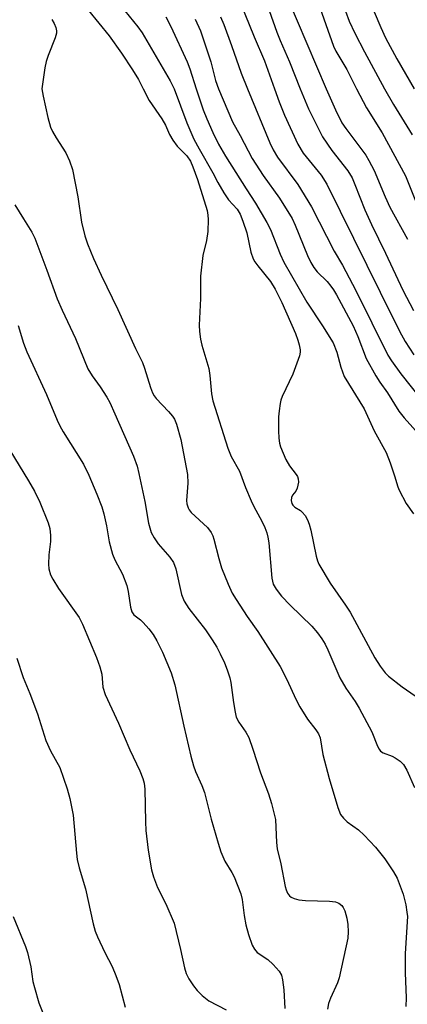
# Model space of a CAD drawing. Units: inches. Extents: x 1177769 to 1183769, y 521459 to 525460.
# Drawn here: x 1180428 to 1180519, y 521785 to 522016 of the extents above; entities that cross this region are included whole.
import ezdxf

# ---------------------------------------------------------------- set-up
doc = ezdxf.new("R2010")
doc.units = ezdxf.units.IN
doc.header["$MEASUREMENT"] = 0
doc.layers.add('Undefined', color=1, linetype='Continuous')

msp = doc.modelspace()

# ---------------------------------------------------------------- linework, layer by layer
at = {"layer": 'Undefined'}
for points, elevation in [([(1180481.27, 522033.42), (1180488.36, 522013.26), (1180489.16, 522011.32), (1180491.4, 522006.34), (1180493.89, 522000)], 250), ([(1180475.66, 522030.56), (1180483.07, 522012.17), (1180485.46, 522006.57), (1180487.83, 522000)], 252), ([(1180490.88, 522021.36), (1180499.96, 522000)], 248), ([(1180498.12, 522020.18), (1180501.65, 522010), (1180502.27, 522008.79), (1180504.84, 522004.5), (1180507.08, 522000)], 246), ([(1180509.92, 522021.26), (1180512.77, 522014.35), (1180513.87, 522011.97), (1180516.55, 522007.04), (1180520.61, 522000)], 242), ([(1180444.23, 522018.36), (1180449.04, 522012.39), (1180451.92, 522008.38), (1180454.54, 522004.44), (1180455.92, 522002.21), (1180457.05, 522000)], 262), ([(1180452.73, 522018.26), (1180455.79, 522014.54), (1180456.83, 522013.1), (1180463.39, 522001.83), (1180464.29, 522000)], 260), ([(1180504.48, 522018.21), (1180505.38, 522015.89), (1180506.7, 522013.03), (1180508.97, 522008.65), (1180513.69, 522000)], 244), ([(1180435.58, 522016.22), (1180436.13, 522015.31), (1180436.56, 522014.34), (1180436.72, 522013.6), (1180436.68, 522013.05), (1180436.35, 522011.95), (1180434.72, 522007.79), (1180434.26, 522006.38), (1180433.97, 522004.95), (1180433.26, 522000)], 264), ([(1180462.33, 522016.85), (1180463.54, 522014.58), (1180467.39, 522006.32), (1180468, 522004.66), (1180469.5, 522000)], 258), ([(1180469.23, 522016.35), (1180470.45, 522013.56), (1180472.37, 522007.98), (1180472.88, 522006.29), (1180474.03, 522001.92), (1180474.67, 522000)], 256), ([(1180475.15, 522016.89), (1180475.92, 522015.09), (1180477.77, 522010.19), (1180480.01, 522003.69), (1180481.48, 522000)], 254)]:
    msp.add_lwpolyline(points, dxfattribs=dict(at, elevation=elevation))
for points in [[(1180433.26, 522000, 264), (1180433.56, 521998.28, 264), (1180434.67, 521993.26, 264), (1180435.27, 521990.98, 264), (1180435.74, 521989.96, 264), (1180436.58, 521988.48, 264), (1180438.92, 521984.98, 264), (1180439.76, 521983.07, 264), (1180440.46, 521981.11, 264), (1180441.68, 521974.65, 264), (1180442.55, 521968.69, 264), (1180443.31, 521965.52, 264), (1180443.97, 521963.63, 264), (1180445.4, 521960.22, 264), (1180447.2, 521956.31, 264), (1180451.12, 521948.26, 264), (1180455.22, 521939.07, 264), (1180456.88, 521935.84, 264), (1180457.36, 521934.51, 264), (1180458.73, 521929.98, 264), (1180459.24, 521928.69, 264), (1180459.61, 521928.03, 264), (1180460.08, 521927.4, 264), (1180463, 521924.34, 264), (1180463.94, 521923.25, 264), (1180464.36, 521922.56, 264), (1180464.88, 521921.33, 264), (1180465.84, 521917.76, 264), (1180467.42, 521909.57, 264), (1180467.54, 521907.54, 264), (1180467.21, 521903.45, 264), (1180467.28, 521902.65, 264), (1180467.57, 521901.71, 264), (1180467.8, 521901.28, 264), (1180468.31, 521900.64, 264), (1180472.12, 521897.11, 264), (1180473.01, 521895.95, 264), (1180473.38, 521895.18, 264), (1180473.64, 521894.39, 264), (1180474.77, 521889.82, 264), (1180475.42, 521887.68, 264), (1180476.94, 521883.83, 264), (1180477.92, 521881.75, 264), (1180478.83, 521880.23, 264), (1180481.44, 521876.28, 264), (1180483.93, 521872.73, 264), (1180489.15, 521864.55, 264), (1180490.77, 521861.48, 264), (1180492.88, 521856.85, 264), (1180493.76, 521855.11, 264), (1180495.58, 521852.2, 264), (1180497.58, 521849.71, 264), (1180498.18, 521848.78, 264), (1180498.52, 521847.81, 264), (1180499.22, 521843.9, 264), (1180500.67, 521838.24, 264), (1180502.7, 521831.45, 264), (1180503.34, 521829.86, 264), (1180504.06, 521828.94, 264), (1180504.9, 521828.11, 264), (1180507.55, 521826.22, 264), (1180508.87, 521825.02, 264), (1180511.53, 521822.2, 264), (1180513.72, 521819.43, 264), (1180515.8, 521816.36, 264), (1180516.62, 521814.87, 264), (1180518.07, 521811.15, 264), (1180518.64, 521808.64, 264), (1180518.93, 521806.95, 264), (1180519.01, 521805.89, 264), (1180518.53, 521797.27, 264), (1180518.52, 521792.71, 264), (1180518.7, 521786.83, 264), (1180518.68, 521784.8, 264)], [(1180457.05, 522000, 262), (1180458.47, 521997.29, 262), (1180461.44, 521992.98, 262), (1180462.24, 521991.44, 262), (1180463.22, 521989.26, 262), (1180463.97, 521987.99, 262), (1180465.03, 521986.58, 262), (1180467.29, 521984.29, 262), (1180468.15, 521983, 262), (1180468.71, 521981.69, 262), (1180469.75, 521978.74, 262), (1180472.01, 521971.45, 262), (1180472.23, 521970.4, 262), (1180472.32, 521969.38, 262), (1180472.21, 521966.57, 262), (1180471.86, 521964.4, 262), (1180471.04, 521960.92, 262), (1180470.48, 521956.06, 262), (1180470.45, 521950.86, 262), (1180470.17, 521944.59, 262), (1180470.25, 521943.1, 262), (1180470.48, 521941.32, 262), (1180470.82, 521939.92, 262), (1180472.43, 521934.42, 262), (1180472.69, 521932.79, 262), (1180473.09, 521928.44, 262), (1180473.4, 521926.81, 262), (1180476.87, 521915.74, 262), (1180477.68, 521913.8, 262), (1180479.62, 521910.32, 262), (1180481.02, 521906.54, 262), (1180482.36, 521903.36, 262), (1180482.98, 521902.08, 262), (1180484.9, 521898.61, 262), (1180485.57, 521897.14, 262), (1180486.04, 521895.88, 262), (1180486.29, 521894.89, 262), (1180486.48, 521893.56, 262), (1180487.19, 521885.25, 262), (1180487.54, 521883.86, 262), (1180488.26, 521882.63, 262), (1180489.49, 521881.01, 262), (1180491.54, 521878.88, 262), (1180496.6, 521873.96, 262), (1180497.92, 521872.43, 262), (1180498.97, 521871.04, 262), (1180499.72, 521869.75, 262), (1180500.38, 521868.41, 262), (1180503.15, 521861.88, 262), (1180504.56, 521859.44, 262), (1180506.76, 521856.31, 262), (1180507.69, 521854.73, 262), (1180510.67, 521849.2, 262), (1180512.01, 521845.88, 262), (1180512.4, 521845.12, 262), (1180512.73, 521844.71, 262), (1180513.33, 521844.29, 262), (1180515.43, 521843.53, 262), (1180516.18, 521843.15, 262), (1180517.33, 521842.33, 262), (1180518.14, 521841.55, 262), (1180518.91, 521840.25, 262), (1180520.68, 521836.19, 262)], [(1180464.29, 522000, 260), (1180467.25, 521991.99, 260), (1180468.95, 521988.18, 260), (1180470.14, 521985.92, 260), (1180473.34, 521980.31, 260), (1180474.53, 521978.04, 260), (1180475.98, 521975.58, 260), (1180477.09, 521973.94, 260), (1180479.05, 521971.75, 260), (1180479.76, 521970.6, 260), (1180480.41, 521968.97, 260), (1180481.34, 521966.19, 260), (1180482.3, 521961.73, 260), (1180482.81, 521960.15, 260), (1180483.24, 521959.4, 260), (1180483.93, 521958.45, 260), (1180486.91, 521954.78, 260), (1180487.99, 521953.04, 260), (1180489.58, 521949.87, 260), (1180492.74, 521942.65, 260), (1180493.35, 521941.07, 260), (1180493.66, 521939.93, 260), (1180493.87, 521938.78, 260), (1180493.88, 521938.21, 260), (1180493.74, 521937.4, 260), (1180492.16, 521933.12, 260), (1180489.66, 521927.83, 260), (1180489.35, 521927.02, 260), (1180489.15, 521926.19, 260), (1180488.91, 521924.5, 260), (1180488.8, 521923.06, 260), (1180488.77, 521919.81, 260), (1180488.87, 521918.06, 260), (1180489.01, 521916.9, 260), (1180489.22, 521916.06, 260), (1180490.47, 521913.11, 260), (1180491.33, 521911.59, 260), (1180492.94, 521909.55, 260), (1180493.22, 521909.07, 260), (1180493.41, 521908.55, 260), (1180493.47, 521907.74, 260), (1180493.18, 521906.39, 260), (1180492.83, 521905.65, 260), (1180492.07, 521904.68, 260), (1180491.84, 521904.14, 260), (1180491.79, 521903.43, 260), (1180491.93, 521902.74, 260), (1180492.14, 521902.35, 260), (1180492.59, 521901.91, 260), (1180493.95, 521901.09, 260), (1180494.36, 521900.76, 260), (1180495.04, 521899.91, 260), (1180495.59, 521898.94, 260), (1180495.97, 521897.88, 260), (1180496.33, 521896.5, 260), (1180497.63, 521890.37, 260), (1180497.93, 521889.32, 260), (1180498.27, 521888.53, 260), (1180500.88, 521884.08, 260), (1180504.53, 521878.92, 260), (1180505.6, 521877.27, 260), (1180511.38, 521866.54, 260), (1180512.6, 521864.62, 260), (1180513.81, 521863.08, 260), (1180514.61, 521862.28, 260), (1180517.79, 521859.79, 260), (1180520.81, 521857.64, 260)], [(1180469.5, 522000, 258), (1180471.13, 521995.08, 258), (1180471.93, 521992.95, 258), (1180473.34, 521989.76, 258), (1180474.7, 521987.03, 258), (1180476.34, 521984.22, 258), (1180481.19, 521976.51, 258), (1180483.38, 521973.17, 258), (1180486.08, 521968.65, 258), (1180486.9, 521967, 258), (1180489.19, 521961.19, 258), (1180490.07, 521959.37, 258), (1180495.45, 521949.99, 258), (1180499.13, 521944.41, 258), (1180501.59, 521940.44, 258), (1180502.46, 521938.25, 258), (1180503.37, 521934.72, 258), (1180504.22, 521932.51, 258), (1180508.85, 521924.93, 258), (1180511.26, 521919.79, 258), (1180514.03, 521914.72, 258), (1180514.99, 521912.28, 258), (1180516.01, 521909.24, 258), (1180516.76, 521906.7, 258), (1180517.09, 521905.88, 258), (1180518.74, 521902.75, 258), (1180520.43, 521900.37, 258)], [(1180474.67, 522000, 256), (1180478, 521992.22, 256), (1180479.79, 521989.03, 256), (1180482.58, 521983.66, 256), (1180485.17, 521979.68, 256), (1180489.03, 521974.39, 256), (1180491.98, 521969.62, 256), (1180492.72, 521968, 256), (1180495.56, 521960.88, 256), (1180496.38, 521959.23, 256), (1180497.06, 521958.13, 256), (1180497.85, 521957.11, 256), (1180500.17, 521954.78, 256), (1180501.08, 521953.75, 256), (1180501.69, 521952.89, 256), (1180502.41, 521951.68, 256), (1180506.29, 521944.4, 256), (1180507.37, 521941.93, 256), (1180509.37, 521936.78, 256), (1180511.65, 521932.7, 256), (1180512.55, 521931.24, 256), (1180514.34, 521928.68, 256), (1180517.03, 521924.39, 256), (1180518.28, 521922.86, 256), (1180522.37, 521918.3, 256)], [(1180481.48, 522000, 254), (1180486.78, 521987.3, 254), (1180487.52, 521985.72, 254), (1180488.58, 521983.94, 254), (1180493.33, 521977.53, 254), (1180496.55, 521972.3, 254), (1180501.84, 521961.89, 254), (1180503.77, 521958.65, 254), (1180506.93, 521952.74, 254), (1180514.43, 521937.55, 254), (1180515.32, 521936.18, 254), (1180517.47, 521933.17, 254), (1180522.31, 521927.04, 254)], [(1180487.83, 522000, 252), (1180488.92, 521996.97, 252), (1180490.17, 521993.82, 252), (1180493.31, 521987.04, 252), (1180494.6, 521984.92, 252), (1180498.78, 521979.71, 252), (1180500.12, 521977.6, 252), (1180512.61, 521952.29, 252), (1180517.17, 521943.19, 252), (1180518.47, 521940.75, 252), (1180520.52, 521937.59, 252)], [(1180493.89, 522000, 250), (1180495.79, 521995.33, 250), (1180499.1, 521988.77, 250), (1180501.3, 521985.56, 250), (1180505.07, 521980.73, 250), (1180506.04, 521979.14, 250), (1180506.73, 521977.57, 250), (1180509.07, 521971.59, 250), (1180510.6, 521968.15, 250), (1180513.89, 521961.43, 250), (1180517.97, 521952.81, 250), (1180520.44, 521947.98, 250)], [(1180499.96, 522000, 248), (1180502.18, 521995.04, 248), (1180503.67, 521992.02, 248), (1180504.55, 521990.7, 248), (1180509.25, 521984.41, 248), (1180510, 521983.17, 248), (1180511.23, 521980.87, 248), (1180513.82, 521974.65, 248), (1180514.94, 521972.23, 248), (1180519.08, 521964.75, 248)], [(1180507.08, 522000, 246), (1180509.42, 521995.54, 246), (1180513.13, 521989.66, 246), (1180518.55, 521979.57, 246), (1180521.4, 521972.54, 246)], [(1180513.69, 522000, 244), (1180515.76, 521996.34, 244), (1180520.17, 521989.23, 244)], [(1180426.92, 521972.82, 266), (1180428.92, 521969.48, 266), (1180430.9, 521966.39, 266), (1180431.63, 521964.97, 266), (1180434.45, 521957.5, 266), (1180436.82, 521950.75, 266), (1180438, 521948.09, 266), (1180441.17, 521941.42, 266), (1180444.07, 521934.35, 266), (1180445.03, 521932.67, 266), (1180446.94, 521930.1, 266), (1180448.54, 521927.71, 266), (1180449.21, 521926.43, 266), (1180450.41, 521923.81, 266), (1180454.78, 521913.86, 266), (1180455.62, 521911.48, 266), (1180456.05, 521909.81, 266), (1180457.44, 521903.2, 266), (1180458.31, 521898.15, 266), (1180458.91, 521895.94, 266), (1180459.59, 521894.69, 266), (1180460.56, 521893.26, 266), (1180463.29, 521890.15, 266), (1180464.16, 521888.93, 266), (1180464.71, 521887.47, 266), (1180466.06, 521881.45, 266), (1180466.67, 521879.88, 266), (1180467.75, 521878.17, 266), (1180471.69, 521873.14, 266), (1180473.24, 521870.75, 266), (1180474.28, 521869.04, 266), (1180475.08, 521867.49, 266), (1180476.09, 521865.4, 266), (1180476.71, 521863.79, 266), (1180477.36, 521861.9, 266), (1180477.63, 521860.8, 266), (1180478.22, 521856.06, 266), (1180478.6, 521853.79, 266), (1180478.86, 521852.69, 266), (1180479.44, 521851.47, 266), (1180481.14, 521849.12, 266), (1180481.81, 521847.86, 266), (1180482.78, 521845.18, 266), (1180484.56, 521839.63, 266), (1180486.45, 521834.64, 266), (1180487.16, 521832.43, 266), (1180488.04, 521828.66, 266), (1180488.28, 521823.26, 266), (1180488.44, 521821.81, 266), (1180489.31, 521818.26, 266), (1180490.34, 521812.97, 266), (1180490.58, 521812.13, 266), (1180490.9, 521811.38, 266), (1180491.36, 521810.75, 266), (1180491.77, 521810.45, 266), (1180492.49, 521810.13, 266), (1180493.55, 521809.84, 266), (1180495.08, 521809.7, 266), (1180500.74, 521809.54, 266), (1180502.19, 521809.36, 266), (1180502.95, 521809.02, 266), (1180503.61, 521808.47, 266), (1180503.96, 521808.03, 266), (1180504.32, 521807.25, 266), (1180504.8, 521805.53, 266), (1180505.08, 521804.07, 266), (1180505.16, 521802.3, 266), (1180505.03, 521800.85, 266), (1180503.02, 521791.55, 266), (1180502.6, 521790.33, 266), (1180501.01, 521786.79, 266), (1180500.53, 521785.53, 266), (1180500.29, 521784.19, 266)], [(1180427.73, 521944.51, 268), (1180428.97, 521940.37, 268), (1180429.71, 521938.3, 268), (1180434.34, 521928.34, 268), (1180436.82, 521922.3, 268), (1180437.44, 521920.97, 268), (1180438.23, 521919.56, 268), (1180443.01, 521911.94, 268), (1180444.29, 521909.38, 268), (1180446.18, 521904.94, 268), (1180447.3, 521902.01, 268), (1180447.82, 521900.36, 268), (1180448.45, 521897.5, 268), (1180449.03, 521893.77, 268), (1180449.8, 521890.91, 268), (1180450.37, 521889.56, 268), (1180452.17, 521886.17, 268), (1180453.2, 521883.51, 268), (1180453.51, 521882.12, 268), (1180454.07, 521878.41, 268), (1180454.36, 521877.34, 268), (1180454.85, 521876.62, 268), (1180456.42, 521875.46, 268), (1180457.03, 521874.88, 268), (1180458.33, 521873.39, 268), (1180459.35, 521872.03, 268), (1180460.21, 521870.52, 268), (1180461.54, 521867.93, 268), (1180463.63, 521863.07, 268), (1180464.49, 521860.26, 268), (1180466.58, 521850.58, 268), (1180468.23, 521843.5, 268), (1180468.84, 521841.27, 268), (1180469.3, 521839.91, 268), (1180470.8, 521836.61, 268), (1180471.42, 521834.98, 268), (1180473.01, 521828.73, 268), (1180474.64, 521823.07, 268), (1180475.29, 521821.1, 268), (1180476.2, 521818.9, 268), (1180477.82, 521816.24, 268), (1180478.35, 521815.23, 268), (1180479.97, 521811.23, 268), (1180480.29, 521809.86, 268), (1180480.72, 521806.18, 268), (1180481.11, 521803.93, 268), (1180481.75, 521801.67, 268), (1180482.6, 521799.16, 268), (1180483.12, 521798.22, 268), (1180483.78, 521797.49, 268), (1180486.27, 521795.79, 268), (1180487.55, 521794.62, 268), (1180488.91, 521793.13, 268), (1180489.47, 521792.17, 268), (1180489.73, 521791.06, 268), (1180490.03, 521788.73, 268), (1180490.28, 521784.37, 268)], [(1180423.56, 521918.87, 270), (1180430.11, 521908.07, 270), (1180431.5, 521905.62, 270), (1180432.8, 521903.04, 270), (1180434.75, 521898.22, 270), (1180435.15, 521896.86, 270), (1180435.32, 521895.22, 270), (1180435.31, 521893.84, 270), (1180434.93, 521890.74, 270), (1180434.81, 521888.5, 270), (1180434.92, 521887.4, 270), (1180435.29, 521886.06, 270), (1180435.8, 521885.04, 270), (1180437.2, 521882.86, 270), (1180441.98, 521876.04, 270), (1180442.8, 521874.48, 270), (1180446.08, 521866.68, 270), (1180446.89, 521864.46, 270), (1180447.32, 521862.74, 270), (1180447.55, 521859.72, 270), (1180448.11, 521857.94, 270), (1180451.23, 521851.24, 270), (1180453.92, 521845.03, 270), (1180456.21, 521840.06, 270), (1180456.93, 521838.25, 270), (1180457.23, 521837.18, 270), (1180457.41, 521835.75, 270), (1180457.57, 521828.1, 270), (1180457.69, 521826.04, 270), (1180458.21, 521821.48, 270), (1180458.98, 521816.89, 270), (1180459.47, 521815.19, 270), (1180460.42, 521812.69, 270), (1180462.35, 521808.89, 270), (1180464.28, 521804.37, 270), (1180465.81, 521798.17, 270), (1180466.71, 521793.9, 270), (1180467.11, 521792.55, 270), (1180467.71, 521791.32, 270), (1180468.82, 521789.67, 270), (1180469.7, 521788.55, 270), (1180470.91, 521787.38, 270), (1180472.46, 521786.17, 270), (1180476.47, 521784.01, 270)], [(1180427.37, 521866.46, 272), (1180428.91, 521861.93, 272), (1180430.44, 521858.19, 272), (1180432.25, 521853.43, 272), (1180434.23, 521847.19, 272), (1180435.31, 521844.74, 272), (1180437.45, 521840.82, 272), (1180439.19, 521835.82, 272), (1180439.84, 521833.55, 272), (1180440.61, 521829.66, 272), (1180441.39, 521820.73, 272), (1180441.58, 521819.27, 272), (1180442.03, 521817.32, 272), (1180443.47, 521812.36, 272), (1180445.29, 521804.22, 272), (1180445.79, 521802.51, 272), (1180446.32, 521801.15, 272), (1180448.06, 521797.48, 272), (1180449.77, 521794.21, 272), (1180450.65, 521792.11, 272), (1180451.38, 521789.93, 272), (1180452.82, 521784.64, 272)], [(1180426.55, 521805.94, 274), (1180429.42, 521798.87, 274), (1180429.9, 521797.49, 274), (1180430.67, 521794.14, 274), (1180431.18, 521790.69, 274), (1180431.5, 521789.29, 274), (1180432.52, 521785.7, 274), (1180433.79, 521782.57, 274)]]:
    msp.add_polyline3d(points, dxfattribs=at)

doc.saveas('drawing.dxf')
